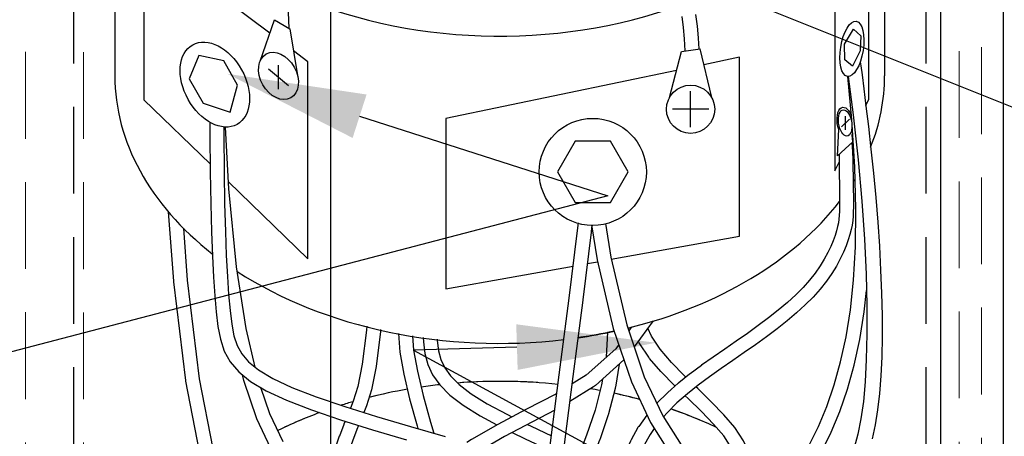
# Model space of a CAD drawing. Units: millimetres. Extents: x -558 to 1243, y -381 to 0.
# Drawn here: x -440 to -412, y -217 to -205 of the extents above; entities that cross this region are included whole.
import ezdxf
from ezdxf import colors
from ezdxf.entities.mleader import LeaderData, LeaderLine
from ezdxf.math import Vec2, Vec3

# ---------------------------------------------------------------- set-up
doc = ezdxf.new("R2010")
doc.units = ezdxf.units.MM
doc.linetypes.add('HIDDEN', pattern=[0.375, 0.25, -0.125])
doc.styles.get("Standard").update_dxf_attribs({"font": 'GOST type A.ttf', "oblique": 15})

msp = doc.modelspace()

# ---------------------------------------------------------------- linework, layer by layer
at = {"lineweight": 30}
for points in [[(-412.0742, -259.4534), (-412.1127, -148.9894)], [(-413.9078, -174.7047), (-413.9078, -239.9563)], [(-431.4682, -175.877), (-431.4682, -241.1286)], [(-437.6726, -197.7339), (-437.6726, -206.5848)], [(-415.5161, -197.7339), (-415.5161, -206.5848)], [(-416.055, -207.4435), (-415.9701, -207.2641), (-415.9701, -202.3058), (-416.2008, -202.6549)], [(-433.2149, -205.3578), (-436.8353, -202.6388), (-436.8353, -207.2775), (-434.9299, -209.128)], [(-416.9456, -203.7821), (-416.9456, -209.3255), (-416.8252, -209.0712)], [(-421.2565, -205.866), (-421.2745, -205.5253), (-421.3048, -205.1997), (-421.3452, -204.8748)], [(-433.4941, -206.1634), (-433.0806, -204.9702), (-432.638, -205.2379), (-432.4167, -206.5825)], [(-416.4104, -205.2414), (-416.2024, -205.4389), (-416.2228, -205.8632), (-416.4382, -206.3056), (-416.6649, -206.1234), (-416.6736, -205.6743), (-416.4104, -205.2414)], [(-432.1142, -211.8628), (-432.1142, -206.1844), (-432.5341, -205.8691)], [(-421.7095, -207.2133), (-421.3602, -205.8909)], [(-421.3602, -205.8909), (-420.8289, -205.809)], [(-420.4937, -207.2133), (-420.8289, -205.809)], [(-432.9621, -206.9686), (-432.9621, -206.281)], [(-423.3869, -211.8729), (-419.6932, -211.2112), (-419.6932, -206.0525), (-420.7197, -206.2663)], [(-416.2178, -206.1832), (-416.2023, -206.2974), (-416.1669, -206.5635), (-416.116, -206.959), (-416.0536, -207.4617), (-415.9839, -208.0491), (-415.9111, -208.699), (-415.8394, -209.3889), (-415.7729, -210.0965), (-415.7152, -210.8024), (-415.6676, -211.4991), (-415.6306, -212.1822), (-415.6049, -212.847), (-415.591, -213.489), (-415.5896, -214.1038), (-415.6013, -214.6868), (-415.6266, -215.2334), (-415.6662, -215.7404), (-415.7205, -216.2095), (-415.7898, -216.6438), (-415.8747, -217.0462)], [(-433.246, -206.3816), (-432.6783, -206.868)], [(-421.5024, -206.4294), (-428.1414, -207.8124), (-428.1414, -212.7247)], [(-419.1361, -219.1276), (-419.02, -219.0201), (-418.643, -218.6181), (-418.2953, -218.1872), (-417.9758, -217.7242), (-417.6839, -217.2262), (-417.419, -216.6903), (-417.1809, -216.1136), (-416.9694, -215.4934), (-416.7846, -214.8276), (-416.6272, -214.1123), (-416.5006, -213.3332), (-416.4085, -212.472), (-416.3547, -211.5103), (-416.3434, -210.4303), (-416.3786, -209.2144), (-416.4645, -207.8456), (-416.5776, -206.6066)], [(-416.5664, -206.6071), (-416.4239, -207.7161), (-416.282, -209.0094), (-416.1745, -210.2027), (-416.0983, -211.2985), (-416.0502, -212.2994), (-416.0272, -213.2079), (-416.026, -214.0266), (-416.0435, -214.7579), (-416.0772, -215.404), (-416.128, -215.9724), (-416.1971, -216.4726), (-416.2858, -216.9148), (-416.3953, -217.3103)], [(-421.1016, -208.0711), (-421.1016, -207.0287)], [(-420.5804, -207.5499), (-421.6228, -207.5499)], [(-434.9379, -207.9253), (-434.937, -208.2992), (-434.928, -209.3557), (-434.9128, -210.2796), (-434.8917, -211.0847), (-434.8651, -211.7846), (-434.8332, -212.3931), (-434.7963, -212.924), (-434.7546, -213.3908), (-434.7054, -213.8063), (-434.6339, -214.179), (-434.5221, -214.5162), (-434.3522, -214.8255), (-434.1064, -215.1143), (-433.7667, -215.3899), (-433.3153, -215.6599), (-432.7344, -215.9316), (-432.0142, -216.2109), (-431.1771, -216.4965), (-430.2538, -216.7855), (-429.2749, -217.0751)], [(-416.5249, -207.8338), (-416.7568, -208.061)], [(-416.6381, -208.1422), (-416.6381, -207.7534)], [(-434.537, -208.0607), (-434.5364, -208.297), (-434.5274, -209.3506), (-434.5123, -210.2711), (-434.4913, -211.0718), (-434.4649, -211.7665), (-434.4334, -212.3688), (-434.3969, -212.8923), (-434.3561, -213.3494), (-434.3093, -213.7449), (-434.2454, -214.0778), (-434.1533, -214.3555), (-434.0207, -214.5969), (-433.8253, -214.8265), (-433.5365, -215.0608), (-433.1272, -215.3056), (-432.577, -215.563), (-431.877, -215.8344), (-431.0525, -216.1157), (-430.1371, -216.4022), (-429.163, -216.6904), (-428.1615, -216.9771)], [(-433.6386, -214.978), (-433.8956, -213.8682), (-434.1705, -212.0871), (-434.3883, -209.8469), (-434.4857, -208.0639)], [(-416.8711, -208.8938), (-416.836, -208.137)], [(-416.8711, -208.8938), (-416.4279, -208.491), (-416.4532, -208.285)], [(-416.4532, -208.285), (-416.4388, -208.2546)], [(-416.4585, -208.5189), (-416.445, -208.7691), (-416.4344, -209.0159), (-416.4268, -209.2501), (-416.4218, -209.4711), (-416.4187, -209.6785), (-416.4171, -209.8719), (-416.4165, -210.0508), (-416.4164, -210.2147), (-416.4167, -210.3639), (-416.4187, -210.5017), (-416.4241, -210.6322), (-416.4346, -210.7592), (-416.4519, -210.8869), (-416.4777, -211.0192), (-416.5137, -211.1601), (-416.5617, -211.3137), (-416.6232, -211.483), (-416.7, -211.6669), (-416.7936, -211.8633), (-416.9057, -212.0702), (-417.0379, -212.2855), (-417.1918, -212.5071), (-417.369, -212.733), (-417.5711, -212.961), (-417.7991, -213.1895), (-418.0506, -213.4181), (-418.3227, -213.6468), (-418.6125, -213.8756), (-418.9169, -214.1045), (-419.2331, -214.3336), (-419.558, -214.5628), (-419.8886, -214.7921), (-420.2218, -215.0222), (-420.5535, -215.2558), (-420.8793, -215.4962), (-421.1948, -215.7469), (-421.4957, -216.0113), (-421.7777, -216.2927), (-421.8838, -216.4165)], [(-434.3994, -209.6432), (-432.1142, -211.8628)], [(-425.9751, -228.9069), (-425.8996, -225.6231), (-425.7283, -222.8665), (-425.481, -220.1804), (-425.1885, -217.6101), (-424.8822, -215.2005), (-424.5929, -212.9971), (-424.3519, -211.0448), (-424.33, -210.8196)], [(-423.5546, -210.8433), (-423.4015, -211.8109), (-422.9403, -213.7584), (-422.4332, -215.2568), (-421.9041, -216.3844), (-421.3741, -217.223)], [(-435.6973, -210.9797), (-435.5884, -212.4736), (-435.2417, -215.314), (-434.8538, -217.3366), (-434.4506, -218.7209), (-434.0579, -219.6465), (-433.7015, -220.2929), (-433.4018, -220.8167), (-433.1564, -221.282), (-432.9576, -221.7301), (-432.7974, -222.2023), (-432.6682, -222.7396), (-432.5621, -223.3834), (-432.4712, -224.1747), (-432.3616, -225.4613)], [(-423.9543, -210.8805), (-423.7949, -211.8885), (-423.3258, -213.8691), (-422.8055, -215.4066), (-422.2561, -216.5773), (-421.7, -217.4572), (-421.1594, -218.1223), (-420.6567, -218.6488), (-420.2142, -219.1127), (-419.849, -219.5784), (-419.5584, -220.0626), (-419.3342, -220.5703), (-419.1687, -221.1066), (-419.0538, -221.6766), (-418.9815, -222.2852), (-418.944, -222.9374), (-418.9296, -223.8783)], [(-424.0655, -211.9945), (-423.7818, -211.9436)], [(-428.1414, -212.7247), (-424.4783, -212.0684)], [(-419.1068, -219.6463), (-418.7375, -219.3045), (-418.3406, -218.8813), (-417.9741, -218.4271), (-417.6377, -217.9395), (-417.3311, -217.4165), (-417.0539, -216.8556), (-416.8058, -216.2548), (-416.5865, -215.6118), (-416.3957, -214.9243), (-416.2336, -214.1875), (-416.1035, -213.3867), (-416.0381, -212.7763)], [(-430.4209, -213.8046), (-430.4289, -213.9152), (-430.5497, -214.8976), (-430.679, -215.5403), (-430.81, -215.9626), (-430.8923, -216.1658)], [(-430.0262, -213.9002), (-430.0301, -213.9542), (-430.154, -214.9616), (-430.2903, -215.6394), (-430.4324, -216.0974), (-430.5088, -216.2859)], [(-422.798, -213.8208), (-422.8808, -213.9343)], [(-421.2382, -215.2697), (-421.2854, -215.224), (-421.6526, -214.8461), (-421.9744, -214.4677), (-422.2275, -214.0892), (-422.3272, -213.855)], [(-429.5114, -214.0079), (-429.4707, -214.5468), (-429.3581, -215.1819), (-429.1877, -215.8962), (-428.9738, -216.6726), (-428.9506, -216.7512)], [(-429.1042, -214.0798), (-429.0727, -214.4966), (-428.9657, -215.1004), (-428.7996, -215.7965), (-428.5886, -216.5625), (-428.4941, -216.8819)], [(-428.7957, -214.1268), (-428.792, -214.248), (-428.7503, -214.5864), (-428.6655, -214.9024), (-428.5251, -215.2028), (-428.3164, -215.4944), (-428.0269, -215.7839), (-427.6442, -216.0781), (-427.1557, -216.3837), (-426.6734, -216.6428)], [(-428.3933, -214.1786), (-428.3922, -214.2174), (-428.3562, -214.5097), (-428.2877, -214.7646), (-428.1778, -214.9997), (-428.0098, -215.2344), (-427.7621, -215.4822), (-427.4154, -215.7487), (-426.9544, -216.0371), (-426.3729, -216.3495), (-426.2426, -216.4132)], [(-423.4911, -213.9778), (-423.5333, -214.697)], [(-423.1697, -214.3305), (-423.2574, -214.4508), (-424.106, -215.2081), (-424.5116, -215.462)], [(-427.41, -228.3508), (-427.4404, -226.8264), (-427.5182, -225.7159), (-427.6446, -224.7958), (-427.817, -224.0364), (-428.0327, -223.4079), (-428.2891, -222.8807), (-428.5836, -222.4249), (-428.9135, -222.0109), (-429.2758, -221.6125), (-429.6659, -221.2192), (-430.0788, -220.8238), (-430.5096, -220.4193), (-430.9532, -219.9989), (-431.4046, -219.5553), (-431.8589, -219.0818), (-432.3111, -218.5712), (-432.7557, -218.0063), (-433.1844, -217.3293), (-433.5887, -216.472), (-433.9598, -215.3663), (-433.9978, -215.2024)], [(-423.6329, -215.3229), (-423.6616, -215.4938), (-423.8524, -216.2245), (-424.0937, -216.9431), (-424.2516, -217.3486)], [(-432.8327, -217.136), (-433.2164, -216.3223), (-433.4697, -215.5675)], [(-419.0943, -220.1218), (-419.1098, -219.5298), (-419.1646, -218.6911), (-419.255, -218.0382), (-419.3897, -217.524), (-419.5778, -217.1015), (-419.828, -216.7237), (-420.144, -216.3514), (-420.5078, -215.9771), (-420.896, -215.6011), (-420.9479, -215.5508)], [(-424.9503, -215.7367), (-424.9799, -215.7552), (-425.8392, -216.1993), (-426.6506, -216.6297), (-427.407, -217.0649), (-427.5446, -217.1514)], [(-425.0121, -216.2228), (-425.6534, -216.5542), (-426.4568, -216.9803), (-427.0149, -217.3014)], [(-430.6602, -216.6583), (-430.7082, -216.776), (-430.8361, -217.1096), (-430.958, -217.4492), (-431.0747, -217.7981), (-431.187, -218.1591), (-431.2959, -218.5352), (-431.4019, -218.9296), (-431.4118, -218.9691)], [(-425.798, -216.6309), (-425.6946, -216.6814), (-425.1054, -216.956)], [(-422.1469, -216.7501), (-422.2675, -216.92), (-422.4675, -217.2734), (-422.6368, -217.6609), (-422.7642, -218.0516)], [(-426.2353, -216.8628), (-425.8673, -217.0429), (-425.1584, -217.3733)]]:
    msp.add_lwpolyline(points, dxfattribs=at)
at = {"linetype": 'HIDDEN', "lineweight": 20, "ltscale": 10, "flags": 128}
msp.add_lwpolyline([(-431.5327, -238.3814), (-431.7853, -239.2789), (-432.1112, -239.9715), (-432.4904, -240.4868), (-432.9027, -240.8528), (-433.3283, -241.0973), (-433.7471, -241.2482), (-434.139, -241.3332), (-434.4841, -241.3802), (-434.7669, -241.4125), (-434.9907, -241.436), (-435.1633, -241.4519), (-435.2925, -241.4615), (-435.3862, -241.4661), (-435.4523, -241.4671), (-435.4986, -241.4657), (-435.5329, -241.4633), (-435.562, -241.4608), (-435.5884, -241.4584), (-435.6135, -241.4559), (-435.6386, -241.4532), (-435.6652, -241.45), (-435.6946, -241.4463), (-435.7283, -241.4418), (-435.7675, -241.4364), (-435.8132, -241.43), (-435.8642, -241.4228), (-435.9188, -241.4149), (-435.9754, -241.4067), (-436.0323, -241.3983), (-436.0877, -241.3901), (-436.1401, -241.3822), (-436.1877, -241.3749), (-436.2294, -241.3683), (-436.266, -241.3624), (-436.2989, -241.3567), (-436.3297, -241.351), (-436.3597, -241.3451), (-436.3902, -241.3387), (-436.4227, -241.3316), (-436.4587, -241.3235), (-436.4991, -241.3142), (-436.5431, -241.3038), (-436.5897, -241.2928), (-436.6378, -241.2812), (-436.6861, -241.2694), (-436.7336, -241.2577), (-436.779, -241.2463), (-436.8214, -241.2354), (-436.8599, -241.2253), (-436.8949, -241.2158), (-436.9276, -241.2066), (-436.9586, -241.1975), (-436.9889, -241.1881), (-437.0195, -241.1783), (-437.0511, -241.1678), (-437.0848, -241.1562), (-437.121, -241.1435), (-437.1595, -241.1298), (-437.1995, -241.1153), (-437.2404, -241.1002), (-437.2814, -241.0849), (-437.3221, -241.0694), (-437.3616, -241.0542), (-437.3993, -241.0393), (-437.4347, -241.025), (-437.4681, -241.0111), (-437.5001, -240.9974), (-437.5309, -240.9838), (-437.5613, -240.9699), (-437.5915, -240.9557), (-437.6221, -240.9409), (-437.6536, -240.9252), (-437.6863, -240.9087), (-437.72, -240.8912), (-437.7543, -240.8731), (-437.789, -240.8546), (-437.8237, -240.8357), (-437.858, -240.8167), (-437.8916, -240.7977), (-437.9242, -240.7789), (-437.9556, -240.7605), (-437.9858, -240.7423), (-438.0151, -240.7243), (-438.0438, -240.7062), (-438.072, -240.6879), (-438.1001, -240.6694), (-438.1281, -240.6503), (-438.1564, -240.6307), (-438.1851, -240.6104), (-438.214, -240.5895), (-438.2431, -240.5682), (-438.2721, -240.5466), (-438.3008, -240.5249), (-438.329, -240.5032), (-438.3565, -240.4817), (-438.3832, -240.4605), (-438.4088, -240.4397), (-438.4336, -240.4193), (-438.4577, -240.399), (-438.4814, -240.3787), (-438.5047, -240.3583), (-438.5278, -240.3375), (-438.5511, -240.3163), (-438.5745, -240.2945), (-438.5984, -240.2719), (-438.6224, -240.2488), (-438.6465, -240.2253), (-438.6703, -240.2018), (-438.6938, -240.1783), (-438.7167, -240.1551), (-438.7387, -240.1325), (-438.7598, -240.1107), (-438.7797, -240.0898), (-438.7986, -240.0696), (-438.8168, -240.0498), (-438.8345, -240.0302), (-438.852, -240.0104), (-438.8696, -239.9902), (-438.8875, -239.9693), (-438.9059, -239.9474), (-438.9251, -239.9243), (-438.9448, -239.9003), (-438.9648, -239.8756), (-438.9849, -239.8506), (-439.0048, -239.8256), (-439.0243, -239.8009), (-439.0431, -239.7768), (-439.0609, -239.7537), (-439.0777, -239.7317), (-439.0935, -239.7106), (-439.1086, -239.6901), (-439.1233, -239.6698), (-439.1379, -239.6493), (-439.1525, -239.6283), (-439.1674, -239.6065), (-439.1829, -239.5835), (-439.1992, -239.559), (-439.216, -239.5334), (-439.2332, -239.5071), (-439.2505, -239.4803), (-439.2676, -239.4535), (-439.2844, -239.4271), (-439.3005, -239.4014), (-439.3157, -239.3768), (-439.3299, -239.3537), (-439.3431, -239.3316), (-439.3558, -239.3103), (-439.368, -239.2892), (-439.3801, -239.2679), (-439.3923, -239.2461), (-439.4047, -239.2232), (-439.4177, -239.199), (-439.4315, -239.173), (-439.4458, -239.1457), (-439.4604, -239.1175), (-439.4751, -239.0889), (-439.4896, -239.0604), (-439.5038, -239.0323), (-439.5173, -239.0053), (-439.53, -238.9797), (-439.5416, -238.9558), (-439.5524, -238.9334), (-439.5626, -238.9118), (-439.5723, -238.8907), (-439.5819, -238.8693), (-439.5916, -238.8472), (-439.6016, -238.824), (-439.6122, -238.799), (-439.6235, -238.7719), (-439.6354, -238.7431), (-439.6475, -238.7133), (-439.6598, -238.6829), (-439.672, -238.6527), (-439.6838, -238.6231), (-439.6949, -238.5948), (-439.7053, -238.5684), (-439.7146, -238.5442), (-439.7231, -238.5218), (-439.731, -238.5006), (-439.7385, -238.4798), (-439.7459, -238.4588), (-439.7533, -238.4371), (-439.7611, -238.4138), (-439.7695, -238.3883), (-439.7786, -238.3603), (-439.7882, -238.3302), (-439.7982, -238.2988), (-439.8083, -238.2668), (-439.8183, -238.2348), (-439.8279, -238.2038), (-439.837, -238.1743), (-439.8453, -238.1471), (-439.8527, -238.1228), (-439.8592, -238.1006), (-439.8652, -238.0799), (-439.8709, -238.0599), (-439.8764, -238.0396), (-439.882, -238.0183), (-439.8879, -237.9953), (-439.8944, -237.9696), (-439.9015, -237.9407), (-439.9092, -237.9093), (-439.9173, -237.8763), (-439.9255, -237.8425), (-439.9336, -237.8088), (-439.9414, -237.7762), (-439.9487, -237.7455), (-439.9553, -237.7175), (-439.961, -237.693), (-439.966, -237.6711), (-439.9705, -237.6511), (-439.9746, -237.6317), (-439.9786, -237.6122), (-439.9828, -237.5915), (-439.9872, -237.5687), (-439.9921, -237.5427), (-439.9977, -237.513), (-440.0037, -237.4803), (-440.0101, -237.4456), (-440.0166, -237.4099), (-440.0231, -237.3744), (-440.0293, -237.34), (-440.0351, -237.3079), (-440.0403, -237.2791), (-440.0447, -237.2542), (-440.0484, -237.2326), (-440.0517, -237.213), (-440.0547, -237.1944), (-440.0576, -237.1755), (-440.0606, -237.1553), (-440.0639, -237.1326), (-440.0676, -237.1063), (-440.0718, -237.0756), (-440.0765, -237.0413), (-440.0815, -237.0045), (-440.0867, -236.9663), (-440.0918, -236.928), (-440.0968, -236.8907), (-440.1014, -236.8554), (-440.1056, -236.8235), (-440.1091, -236.7955), (-440.1122, -236.7705), (-440.1149, -236.7471), (-440.1174, -236.7239), (-440.1197, -236.6995), (-440.1222, -236.6725), (-440.1248, -236.6415), (-440.1277, -236.6051), (-440.1311, -236.5625), (-440.1348, -236.5147), (-440.1387, -236.4636), (-440.1427, -236.4109), (-440.1466, -236.3582), (-440.1504, -236.3074), (-440.1538, -236.2601), (-440.1568, -236.2181), (-440.1593, -236.1823), (-440.1614, -236.1502), (-440.1632, -236.1185), (-440.1647, -236.084), (-440.1662, -236.0434), (-440.1677, -235.9934), (-440.1694, -235.9308), (-440.1713, -235.8522), (-440.1737, -235.7559), (-440.1763, -235.6452), (-440.1791, -235.5252), (-440.182, -235.4008), (-440.1848, -235.2768), (-440.1876, -235.1583), (-440.19, -235.05), (-440.1922, -234.957), (-440.1938, -234.8819), (-440.1952, -234.819), (-440.1962, -234.7602), (-440.1971, -234.6974), (-440.1979, -234.6226), (-440.1988, -234.5278), (-440.1998, -234.405), (-440.201, -234.2461), (-440.2025, -234.0464), (-440.2043, -233.8135), (-440.2062, -233.5587), (-440.2083, -233.293), (-440.2103, -233.0274), (-440.2122, -232.773), (-440.214, -232.5408), (-440.2155, -232.342), (-440.2167, -232.1831), (-440.2176, -232.053), (-440.2183, -231.9362), (-440.2189, -231.8171), (-440.2195, -231.6801), (-440.22, -231.5097), (-440.2207, -231.2904), (-440.2215, -231.0065), (-440.2225, -230.6485), (-440.2237, -230.2305), (-440.225, -229.7724), (-440.2263, -229.2943), (-440.2277, -228.8162), (-440.2289, -228.3583), (-440.2301, -227.9404), (-440.2311, -227.5827), (-440.2319, -227.2974), (-440.2325, -227.0663), (-440.233, -226.8635), (-440.2334, -226.6629), (-440.2338, -226.4385), (-440.2341, -226.1645), (-440.2345, -225.8148), (-440.235, -225.3634), (-440.2356, -224.7902), (-440.2363, -224.0979), (-440.2371, -223.2951), (-440.238, -222.3903), (-440.2389, -221.392), (-440.2398, -220.3089), (-440.2407, -219.1495), (-440.2416, -217.9222), (-440.2424, -216.6341), (-440.2431, -215.2853), (-440.2438, -213.8743), (-440.2444, -212.3997), (-440.245, -210.86), (-440.2455, -209.2537), (-440.2459, -207.5794), (-440.2463, -205.8356), (-440.2467, -204.023), (-440.247, -202.1514), (-440.2473, -200.2324), (-440.2475, -198.2779), (-440.2477, -196.2998), (-440.2479, -194.3098), (-440.2481, -192.3199), (-440.2482, -190.3417), (-440.2483, -188.3874), (-440.2484, -186.4698), (-440.2485, -184.6019), (-440.2485, -182.7967), (-440.2485, -181.0672), (-440.2486, -179.4265), (-440.2486, -177.8876), (-440.2486, -176.4636), (-440.248, -175.1632), (-440.2439, -173.9792), (-440.2326, -172.8999), (-440.2106, -171.9137), (-440.1744, -171.009), (-440.1203, -170.1744), (-440.0449, -169.3982), (-439.9445, -168.6689), (-439.816, -167.9763), (-439.6579, -167.3166), (-439.4692, -166.6872), (-439.249, -166.0856), (-438.9961, -165.5094), (-438.7095, -164.9561), (-438.3881, -164.4232), (-438.0311, -163.9083), (-437.6382, -163.4095), (-437.2133, -162.9284), (-436.761, -162.467), (-436.2862, -162.0276), (-435.7936, -161.6122), (-435.288, -161.2231), (-434.7739, -160.8624), (-434.2563, -160.5322), (-433.7398, -160.2336), (-433.2284, -159.9624), (-432.7262, -159.7135), (-432.2373, -159.4817), (-431.7656, -159.2615), (-431.3154, -159.048), (-430.8904, -158.8357), (-430.4949, -158.6196), (-430.1322, -158.3952), (-429.8025, -158.1621), (-429.5056, -157.9206), (-429.2411, -157.6713), (-429.0087, -157.4146), (-428.808, -157.1508), (-428.6387, -156.8805), (-428.5005, -156.604), (-428.3924, -156.3158), (-428.3112, -155.9862), (-428.2529, -155.5795), (-428.2139, -155.0602), (-428.1903, -154.3927), (-428.1781, -153.5411), (-428.1736, -152.4699), (-428.173, -151.1435)], dxfattribs=at)
msp.add_lwpolyline([(-426.4893, -151.1936), (-426.5045, -153.0602, -0.0011581), (-426.5045, -153.0679), (-426.509, -153.9209, -0.0030578), (-426.5092, -153.9413), (-426.5213, -154.6366, -0.0061375), (-426.5226, -154.6775), (-426.5462, -155.2403, -0.0108471), (-426.5508, -155.3126), (-426.5899, -155.7683, -0.0172515), (-426.6036, -155.8826), (-426.6618, -156.2566, -0.0240114), (-426.6941, -156.4136), (-426.7753, -156.7312, -0.0275975), (-426.8307, -156.9068), (-426.9388, -157.1933, -0.0257048), (-427.0075, -157.3504), (-427.1458, -157.6269, -0.0239653), (-427.224, -157.7664), (-427.3933, -158.0367, -0.0227414), (-427.4796, -158.1615), (-427.6803, -158.4253, -0.0213274), (-427.7712, -158.5348), (-428.0036, -158.7915, -0.0198172), (-428.0962, -158.886), (-428.3607, -159.1353, -0.0182891), (-428.4525, -159.2157), (-428.7494, -159.4571, -0.0168013), (-428.8388, -159.5249), (-429.1684, -159.758, -0.0153923), (-429.2541, -159.8148), (-429.6169, -160.0391, -0.0134305), (-429.6944, -160.0842), (-430.0899, -160.3004, -0.0092404), (-430.1446, -160.329), (-430.5695, -160.5412, -0.0051004), (-430.6001, -160.5561), (-431.0504, -160.7697, -0.0015507), (-431.0597, -160.7741), (-431.5267, -160.992), (-431.9978, -161.2155), (-432.4666, -161.4478), (-432.9308, -161.694), (-433.3889, -161.9588), (-433.8417, -162.2481), (-434.2902, -162.5661), (-434.7331, -162.9153), (-435.1682, -163.2978), (-435.5937, -163.7161), (-436.0076, -164.1728), (-436.4081, -164.6707), (-436.7904, -165.2089), (-437.1425, -165.7813), (-437.4615, -166.4203), (-437.7544, -167.1916), (-438.0197, -168.1626), (-438.2475, -169.3915), (-438.4247, -170.928), (-438.5389, -172.8169), (-438.5795, -175.1188), (-438.5795, -179.5808), (-438.5795, -186.8589), (-438.5795, -194.9257), (-438.5795, -203.2087), (-438.5795, -211.1356), (-438.5795, -218.1339), (-438.5793, -223.7576), (-438.5776, -228.067), (-438.5731, -231.2487), (-438.5644, -233.4896), (-438.5499, -234.9763), (-438.5284, -235.8956), (-438.4983, -236.4343), (-438.4583, -236.7789), (-438.4068, -237.085), (-438.3424, -237.3826), (-438.2634, -237.6705), (-438.1682, -237.9473), (-438.0552, -238.2119), (-437.9227, -238.4629), (-437.7692, -238.6992), (-437.593, -238.9194), (-437.3901, -239.1222), (-437.147, -239.3053), (-436.8477, -239.4666), (-436.4762, -239.6036), (-436.0166, -239.7143), (-435.453, -239.7961), (-435.4049, -239.7997, 0.1705819), (-434.1247, -239.454, 0.2160782), (-433.1268, -237.8024)], format="xyb", dxfattribs=at)
at = {"linetype": 'HIDDEN', "lineweight": 20, "ltscale": 10}
for points in [[(-417.8828, -243.3617, 0.3855847), (-413.3688, -238.3785), (-413.3688, -176.0566)], [(-417.8828, -243.9168, 0.3875493), (-412.7283, -238.2656), (-412.7283, -176.0813)]]:
    msp.add_lwpolyline(points, format="xyb", dxfattribs=at)
at = {"color": 8, "linetype": 'HIDDEN', "lineweight": 30, "ltscale": 10}
for points in [[(-438.8596, -177.4825), (-438.8596, -225.7326)], [(-414.3291, -177.4825), (-414.3291, -225.7326)]]:
    msp.add_lwpolyline(points, dxfattribs=at)
at = {"lineweight": 30}
for points in [[(-432.6543, -205.2186), (-432.6958, -204.2936, 0.0225256)], [(-420.8584, -205.8071), (-420.8747, -205.5001, 0.0099958), (-420.8753, -205.4922), (-420.9062, -205.1595, 0.0077374), (-420.9069, -205.1534), (-420.9479, -204.8234, 0.0048138)], [(-416.8229, -208.85), (-416.8273, -209.2611), (-416.8223, -209.4787), (-416.8193, -209.6832), (-416.8177, -209.8742), (-416.8171, -210.0516), (-416.817, -210.2144), (-416.8173, -210.3607), (-416.8192, -210.4906), (-416.824, -210.6074), (-416.833, -210.7158), (-416.8473, -210.8215), (-416.8687, -210.9311), (-416.8993, -211.0508), (-416.9413, -211.1856), (-416.9965, -211.3373), (-417.0659, -211.5035), (-417.1508, -211.6816), (-417.2528, -211.8699), (-417.3734, -212.0663), (-417.5142, -212.269), (-417.6767, -212.4762), (-417.8631, -212.6864), (-418.0758, -212.8996), (-418.3143, -213.1164), (-418.5758, -213.3361), (-418.857, -213.5582), (-419.1549, -213.7822), (-419.4661, -214.0077), (-419.7876, -214.2345), (-420.1166, -214.4627), (-420.4494, -214.6925, 0.0023279), (-420.4525, -214.6947), (-420.7842, -214.9282, 0.0055774), (-420.7914, -214.9334), (-421.1172, -215.1739, 0.0089012), (-421.1285, -215.1826), (-421.444, -215.4333, 0.0123378), (-421.4592, -215.446), (-421.7601, -215.7104, 0.0158792), (-421.7787, -215.7277), (-422.0607, -216.0091, 0.0118226), (-422.0738, -216.0228)], [(-436.1335, -210.5059), (-435.988, -212.5027, 0.0121803), (-435.9861, -212.5221), (-435.6394, -215.3625, 0.0170071), (-435.6352, -215.3895), (-435.2473, -217.4121, 0.0234961), (-435.2385, -217.4486), (-434.8352, -218.833, 0.0294664), (-434.8194, -218.8774), (-434.4267, -219.803, 0.0256451), (-434.4087, -219.8399), (-434.0523, -220.4863, 0.0040011), (-434.0492, -220.4919), (-433.7529, -221.0097), (-433.5171, -221.4569), (-433.3311, -221.876), (-433.1827, -222.3137), (-433.0611, -222.8191), (-432.959, -223.4388), (-432.8698, -224.2146), (-432.7736, -225.3441)], [(-425.5727, -228.8334), (-425.4993, -225.6401), (-425.3289, -222.8973), (-425.0824, -220.2215), (-424.7908, -217.658), (-424.4849, -215.2519), (-424.1957, -213.0492, 0.0019243), (-424.1953, -213.0461), (-423.9544, -211.0939, 0.0063772), (-423.9532, -211.0837), (-423.9335, -210.8811)], [(-422.1773, -213.6493), (-422.7236, -214.3987, -0.0531014)], [(-421.5498, -215.5256), (-421.5641, -215.5118, -0.007589), (-421.5727, -215.5032), (-421.9399, -215.1252, -0.0165698), (-421.9578, -215.1056), (-422.2796, -214.7272, -0.0288466), (-422.3074, -214.6903), (-422.5605, -214.3119, -0.0467366), (-422.5961, -214.2462), (-422.6021, -214.232)], [(-423.0192, -214.7751), (-423.8393, -215.507, -0.042337), (-423.8935, -215.5477), (-424.5769, -215.9755, -0.020603)], [(-423.1552, -214.8965), (-423.2665, -215.5601, -0.0222895), (-423.274, -215.595), (-423.4648, -216.3257, -0.0171398), (-423.4726, -216.3521), (-423.7139, -217.0706, -0.0118651), (-423.7204, -217.0885), (-423.8874, -217.5173, -0.0066638)], [(-419.5234, -219.3451), (-419.5634, -218.7317), (-419.6485, -218.1167), (-419.769, -217.6572), (-419.9302, -217.2949), (-420.1489, -216.9647), (-420.4407, -216.6209), (-420.7908, -216.2606), (-421.1746, -215.8889), (-421.2611, -215.8052, -0.007589)], [(-422.3593, -216.3574, 0.0040489), (-422.3631, -216.3626), (-422.5942, -216.6882, 0.0255318), (-422.6161, -216.7227), (-422.8161, -217.076, 0.0258261), (-422.8346, -217.113), (-423.0039, -217.5005, 0.0241787), (-423.0177, -217.5367), (-423.1281, -217.8753, 0.0213697)], [(-431.0438, -216.5382), (-431.0791, -216.6248, 0.005237), (-431.0822, -216.6326), (-431.2101, -216.9661, 0.0053986), (-431.2131, -216.9742), (-431.335, -217.3139, 0.0054135), (-431.3379, -217.3221), (-431.4546, -217.6709, 0.0052886), (-431.4572, -217.679), (-431.5695, -218.04, 0.0050424), (-431.5719, -218.0477), (-431.6807, -218.4239, 0.004701), (-431.6827, -218.4312), (-431.7333, -218.6194, 0.0042937)]]:
    msp.add_lwpolyline(points, format="xyb", dxfattribs=at)
for points in [[(-435.5294, -206.6697), (-435.1283, -207.3743), (-434.3567, -207.6369), (-434.1396, -206.8563), (-434.5379, -206.1597), (-435.2576, -206.0028)], [(-424.9362, -209.3568), (-424.4267, -210.2392), (-423.4079, -210.2392), (-422.8984, -209.3568), (-423.4079, -208.4744), (-424.4267, -208.4744)]]:
    msp.add_lwpolyline(points, close=True, dxfattribs=at)
for centre, radius in [((-421.1016, -207.5499), 0.6949), ((-423.9173, -209.3568), 1.5432)]:
    msp.add_circle(centre, radius, dxfattribs=at)
for centre, major_axis, ratio, start_param, end_param in [((-426.5944, -197.7339), (-11.0783, 0), 0.6960641, 7.2688757, 8.3427083), ((-434.7942, -206.8389), (0.6381, -1.1485), 0.66946, -1.5707963, 4.712389), ((-432.962, -206.5912), (0.3518, -0.6332), 0.7142888, -1.5707963, 4.712389), ((-426.5944, -206.5848), (-11.0783, 0), 0.6960641, 0, 0.7275267), ((-426.5944, -206.5848), (-11.0783, 0), 0.6960641, 2.8711002, 3.1415927), ((-426.5944, -206.5848), (-11.0783, 0), 0.6960641, 2.7349864, 2.7466718), ((-426.5944, -206.5848), (-11.0783, 0), 0.6960641, 1.9100991, 2.6520939), ((-426.5944, -206.5848), (-11.0783, 0), 0.6960641, 0.8203683, 1.7381266), ((-426.5944, -206.5848), (-11.0783, 0), 0.6960641, 1.7758917, 1.8727896), ((-426.5777, -206.5599), (-11.0949, 0), 0.6960641, 1.7741767, 1.8704786), ((-426.5777, -206.5599), (-11.0949, 0), 0.6960641, 1.8527181, 1.8704786), ((-426.5777, -206.5599), (-11.0949, 0), 0.6960641, 1.7741767, 1.8029739), ((-426.5777, -223.1135), (-11.0949, 0), 0.6960641, 4.5621777, 4.8233297), ((-426.5777, -223.1135), (-11.0949, 0), 0.6960641, 4.5621777, 4.8233297), ((-426.5777, -223.1135), (-11.0949, 0), 0.6960641, 4.5621777, 4.8233297), ((-426.5777, -223.1135), (-11.0949, 0), 0.6960641, 4.5621777, 4.8233297), ((-426.5777, -223.1135), (-11.0949, 0), 0.6960641, 4.5621777, 4.8233297), ((-426.5777, -223.1135), (-11.0949, 0), 0.6960641, 4.6148306, 4.8233297), ((-426.5777, -223.1135), (-11.0949, 0), 0.6960641, 4.9559963, 5.0599191), ((-426.5777, -223.1135), (-11.0949, 0), 0.6960641, 4.9559963, 5.0599191), ((-426.5777, -223.1135), (-11.0949, 0), 0.6960641, 4.9559963, 5.0599191), ((-426.5777, -223.1135), (-11.0949, 0), 0.6960641, 4.9559963, 5.0599191), ((-426.5777, -223.1135), (-11.0949, 0), 0.6960641, 4.9559963, 5.0599191), ((-426.5777, -223.1135), (-11.0949, 0), 0.6960641, 4.9559963, 5.0599191), ((-426.5777, -223.1135), (-11.0949, 0), 0.6960641, 4.8702448, 4.9193084), ((-426.5777, -223.1135), (-11.0949, 0), 0.6960641, 4.8702448, 4.9193084), ((-426.5777, -223.1135), (-11.0949, 0), 0.6960641, 4.8702448, 4.9193084), ((-426.5777, -223.1135), (-11.0949, 0), 0.6960641, 4.8702448, 4.9193084), ((-426.5777, -223.1135), (-11.0949, 0), 0.6960641, 4.8702448, 4.9193084), ((-426.5777, -223.1135), (-11.0949, 0), 0.6960641, 4.8702448, 4.9193084), ((-426.5777, -223.1135), (-11.0949, 0), 0.6960641, 4.450347, 4.4764698), ((-426.5777, -223.1135), (-11.0949, 0), 0.6960641, 4.450347, 4.4764698), ((-426.5777, -223.1135), (-11.0949, 0), 0.6960641, 4.450347, 4.4764698), ((-426.5777, -223.1135), (-11.0949, 0), 0.6960641, 4.450347, 4.4764698), ((-426.5777, -223.1135), (-11.0949, 0), 0.6960641, 5.0295808, 5.0599191), ((-426.5777, -223.1135), (-11.0949, 0), 0.6960641, 4.3426154, 4.4134422), ((-426.5777, -223.1135), (-11.0949, 0), 0.6960641, 4.3426154, 4.4134422), ((-426.5777, -223.1135), (-11.0949, 0), 0.6960641, 4.3426154, 4.4134422), ((-426.5777, -223.1135), (-11.0949, 0), 0.6960641, 4.3442706, 4.4134422), ((-426.5777, -223.1135), (-11.0949, 0), 0.6960641, 5.1043044, 5.1379718), ((-426.5777, -223.1135), (-11.0949, 0), 0.6960641, 5.1043044, 5.1379718), ((-426.5777, -223.1135), (-11.0949, 0), 0.6960641, 5.1043044, 5.1379718), ((-426.5777, -223.1135), (-11.0949, 0), 0.6960641, 5.1043044, 5.1379718), ((-426.5777, -223.1135), (-11.0949, 0), 0.6960641, 5.1043044, 5.1379718), ((-426.5777, -223.1135), (-11.0949, 0), 0.6960641, 5.1043044, 5.1379718), ((-426.5777, -223.1135), (-11.0949, 0), 0.6960641, 5.1043044, 5.1379718), ((-426.5777, -223.1135), (-11.0949, 0), 0.6960641, 5.1043044, 5.1379718), ((-426.5777, -223.1135), (-11.0949, 0), 0.6960641, 4.1172922, 4.2543412), ((-426.5777, -223.1135), (-11.0949, 0), 0.6960641, 4.1172922, 4.2543412), ((-426.5777, -223.1135), (-11.0949, 0), 0.6960641, 4.1689106, 4.2543412), ((-426.5777, -223.1135), (-11.0949, 0), 0.6960641, 5.2002022, 5.3282288), ((-426.5777, -223.1135), (-11.0949, 0), 0.6960641, 5.2002022, 5.3282288), ((-426.5777, -223.1135), (-11.0949, 0), 0.6960641, 5.2002022, 5.3282288), ((-426.5777, -223.1135), (-11.0949, 0), 0.6960641, 5.2002022, 5.3282288), ((-426.5777, -223.1135), (-11.0949, 0), 0.6960641, 5.2002022, 5.3282288), ((-426.5777, -223.1135), (-11.0949, 0), 0.6960641, 5.2002022, 5.3282288), ((-426.5777, -223.1135), (-11.0949, 0), 0.6960641, 5.2002022, 5.3282288), ((-426.5777, -223.1135), (-11.0949, 0), 0.6960641, 5.2002022, 5.3282288), ((-426.5777, -223.1135), (-11.0949, 0), 0.6960641, 5.2002022, 5.3282288), ((-426.5777, -223.1135), (-11.0949, 0), 0.6960641, 5.2477317, 5.3282288)]:
    msp.add_ellipse(centre, major_axis=major_axis, ratio=ratio, start_param=start_param, end_param=end_param, dxfattribs=at)
msp.add_ellipse((-416.4588, -205.8097), major_axis=(-0.1279, -0.7957), ratio=0.4043139, dxfattribs=at)
at = {"lineweight": 30, "extrusion": (0, 0, -1)}
for centre, major_axis, start_param, end_param in [((-416.6512, -207.9458), (-0.0727, 0.4521), 4.3566347, 7.4422502), ((-416.6518, -207.9452), (-0.0606, 0.3768), 1.6274363, 7.9071831)]:
    msp.add_ellipse(centre, major_axis=major_axis, ratio=0.4958483, start_param=start_param, end_param=end_param, dxfattribs=at)

# ---------------------------------------------------------------- leaders
ml = msp.add_multileader_mtext('Standard')
ml.set_content('Клемма для соединения заземляющей жилы ', color=256)
ml.set_leader_properties()
ml.build(insert=Vec2(0, 0))
ml.multileader.update_dxf_attribs({"text_left_attachment_type": 6, "text_right_attachment_type": 6, "dogleg_length": 0.36})
ctx = ml.context
ctx.base_point, ctx.char_height, ctx.plane_origin = Vec3(-389.5575, -204.854), 3, Vec3(-399.3465, -239.7291)
ctx.left_attachment, ctx.right_attachment = 6, 6
notes = []
notes.append((ctx, [(0, (1, 1, 0), (-389.9175, -204.854), (1, 0), 0.36, [(1, [(-418.0726, -198.6883)], 0, [])])]))
ctx.mtext.insert, ctx.mtext.width, ctx.mtext.flow_direction = Vec3(-387.5575, -201.254), 70.002396, 5
ml = msp.add_multileader_mtext('Standard')
ml.set_content('Фазный проводник L1, соединяющий клемму входящих проводов и клемму предохранителя ', color=256)
ml.set_leader_properties()
ml.build(insert=Vec2(0, 0))
ml.multileader.update_dxf_attribs({"text_left_attachment_type": 6, "text_right_attachment_type": 6, "dogleg_length": 0})
ctx = ml.context
ctx.base_point, ctx.char_height, ctx.plane_origin = Vec3(-523.2415, -204.2953), 3, Vec3(-489.1767, -239.1704)
ctx.left_attachment, ctx.right_attachment, ctx.text_align_type = 6, 6, 2
notes.append((ctx, [(1, (1, 1, 0), (-448.255, -204.2953), (-1, 0), 0, [(1, [(-434.2073, -200.5665)], 0, [])])]))
ctx.mtext.insert, ctx.mtext.width, ctx.mtext.defined_height, ctx.mtext.alignment, ctx.mtext.flow_direction = Vec3(-450.255, -200.4388), 83.851292, 3.8565, 3, 5
ml = msp.add_multileader_mtext('Standard')
ml.set_content('Клемма для соединения жилы нулевого проводника ', color=256)
ml.set_leader_properties()
ml.build(insert=Vec2(0, 0))
ml.multileader.update_dxf_attribs({"text_left_attachment_type": 6, "text_right_attachment_type": 6, "dogleg_length": 0.36})
ctx = ml.context
ctx.base_point, ctx.char_height, ctx.plane_origin = Vec3(-389.5575, -216.2876), 3, Vec3(-399.3465, -251.1627)
ctx.left_attachment, ctx.right_attachment = 6, 6
notes.append((ctx, [(0, (1, 1, 0), (-389.9175, -216.2876), (1, 0), 0.36, [(1, [(-425.9622, -201.8239)], 0, [])])]))
ctx.mtext.insert, ctx.mtext.width, ctx.mtext.flow_direction = Vec3(-387.5575, -212.4311), 70.002396, 5
ml = msp.add_multileader_mtext('Standard')
ml.set_content('Клеммы для присоединения питающего 5-ти жильного магистрального провода \\P(вход от предыдущей опоры, выход на следующую) ', color=256)
ml.set_leader_properties()
ml.build(insert=Vec2(0, 0))
ml.multileader.update_dxf_attribs({"text_left_attachment_type": 6, "text_right_attachment_type": 6, "dogleg_length": 0})
ctx = ml.context
ctx.base_point, ctx.char_height, ctx.plane_origin = Vec3(-527.8733, -215.3802), 3, Vec3(-497.2276, -226.9052)
ctx.left_attachment, ctx.right_attachment, ctx.text_align_type = 6, 6, 2
notes.append((ctx, [(1, (1, 1, 0), (-443.8495, -215.3802), (-1, 0), 0, [(0, [(-434.4368, -206.5292), (-423.4878, -210.0429)], 0, [])])]))
ctx.mtext.insert, ctx.mtext.width, ctx.mtext.defined_height, ctx.mtext.alignment, ctx.mtext.flow_direction = Vec3(-445.8495, -211.5237), 86.244194, 3.8565, 3, 5
ml = msp.add_multileader_mtext('Standard')
ml.set_content('Фазные проводники L2, L3 (пофазно соединены в клеммниках аналогично проводникам фазы L1)', color=256)
ml.set_leader_properties()
ml.build(insert=Vec2(0, 0))
ml.multileader.update_dxf_attribs({"text_left_attachment_type": 6, "text_right_attachment_type": 6, "dogleg_length": 0.36})
ctx = ml.context
ctx.base_point, ctx.char_height, ctx.plane_origin = Vec3(-391.2936, -234.7887), 3, Vec3(-399.3465, -262.3875)
ctx.left_attachment, ctx.right_attachment = 6, 6
notes.append((ctx, [(0, (1, 1, 0), (-391.6536, -234.7887), (1, 0), 0.36, [(0, [(-422.101, -214.2784), (-429.0727, -214.4966)], 0, [])])]))
ctx.mtext.insert, ctx.mtext.width, ctx.mtext.flow_direction = Vec3(-389.2936, -230.9322), 79.344876, 5
for ctx, leaders in notes:
    for number, flags, end, landing, length, lines in leaders:
        leader = LeaderData()
        leader.index, (leader.has_last_leader_line, leader.has_dogleg_vector, leader.attachment_direction) = number, flags
        leader.last_leader_point, leader.dogleg_vector, leader.dogleg_length = Vec3(end), Vec3(landing), length
        for number, points, colour, breaks in lines:
            line = LeaderLine()
            line.index, line.vertices, line.color, line.breaks = number, Vec3.list(points), colors.encode_raw_color(colour), breaks
            leader.lines.append(line)
        ctx.leaders.append(leader)

doc.saveas('drawing.dxf')
